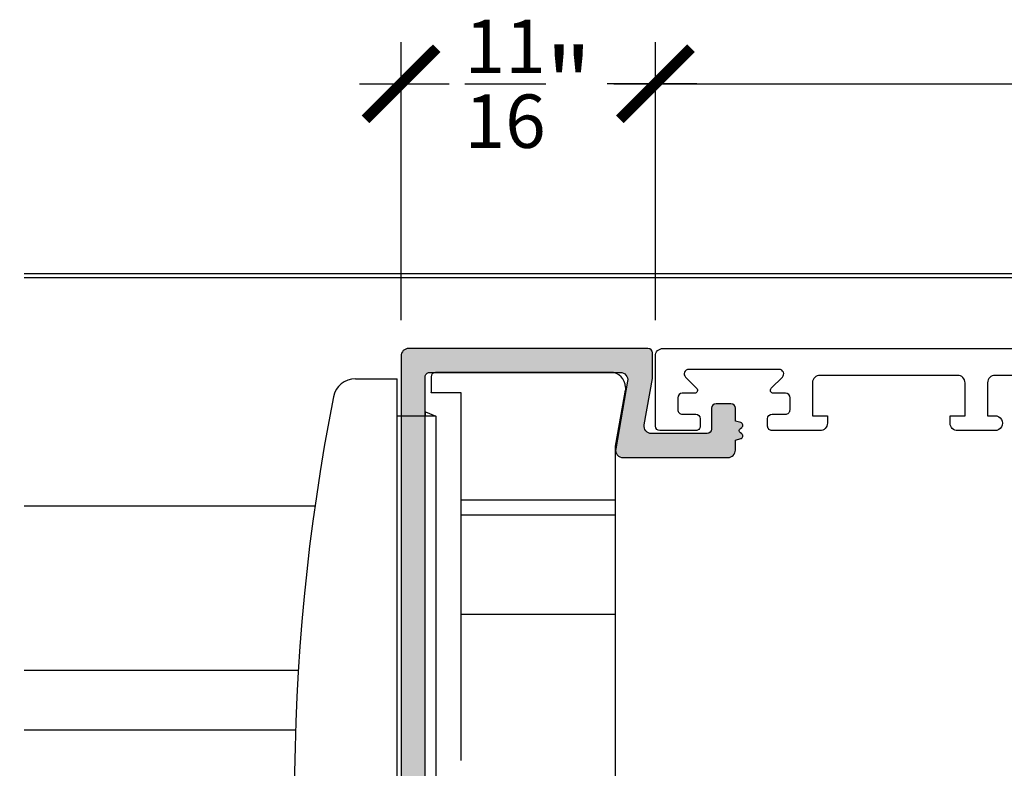
# Model space of a CAD drawing. Units: inches. Extents: x 0 to 336, y 0 to 43.
# Drawn here: x 89 to 91, y 7 to 9 of the extents above; entities that cross this region are included whole.
import ezdxf

# ---------------------------------------------------------------- set-up
doc = ezdxf.new("R2010")
doc.units = ezdxf.units.IN
doc.header["$MEASUREMENT"] = 0
for name, color, linetype in [('Arcadia-Dim', 4, 'Continuous'), ('Arcadia-Profile', 6, 'Continuous'), ('Arcadia-Shade', 8, 'Continuous')]:
    doc.layers.add(name, color=color, linetype=linetype)
doc.styles.get("Standard").update_dxf_attribs({"font": 'ARIALN.TTF'})
doc.dimstyles.new('Arcadia-2', dxfattribs={"dimscale": 2, "dimtxt": 0.0938, "dimasz": 0.0938, "dimexe": 0.0546, "dimexo": 0.0469, "dimgap": 0.0469, "dimtad": 0, "dimtih": 1, "dimdec": 4, "dimzin": 3, "dimdsep": 46, "dimlunit": 4, "dimtxsty": 'Standard', "dimblk": 'ARCHTICK', "dimcen": 0.0469, "dimdle": 0.0546, "dimclrd": 256, "dimclre": 256, "dimclrt": 256, "dimadec": 0, "dimazin": 0, "dimtfac": 0.75, "dimtdec": 4, "dimtix": 1, "dimtmove": 2, "dimatfit": 3, "dimfxl": 1, "dimtolj": 1, "dimtzin": 3, "dimlwd": -3, "dimlwe": -3, "dimarcsym": 0})

# ---------------------------------------------------------------- blocks, each defined once
blk = doc.blocks.new('nc14257')
at = {"layer": 'Arcadia-Profile'}
h = blk.add_hatch(color=256, dxfattribs=at)
edge = h.paths.add_edge_path()
edge.add_arc((2.979218685098658, -3.747863956959918e-07), 0.1799999999999232, 124.76886462201139, 235.2311353775031, ccw=False)
edge.add_line((2.876570578521864, 0.1478622851936962), (2.971866791674415, 0.2140181073964413))
edge.add_arc((2.869218685098645, 0.3618807673747142), 0.1799999999984475, 304.7688646220741, 434.9999999991047)
edge.add_line((2.915806113219446, 0.5357474161046412), (2.549999871597265, 0.6337649031402179))
edge.add_line((2.549999871597265, 0.6337649031402179), (2.549999871597265, 1.499999625213604))
edge.add_arc((2.249999871597083, 1.499999625213604), 0.3000000000001819, 0, 90)
edge.add_line((2.249999871597083, 1.799999625213786), (1.249999871597083, 1.799999625213786))
edge.add_arc((1.249999871597083, 1.499999625213604), 0.3000000000001819, 90, 180)
edge.add_line((0.9499998715969014, 1.499999625213604), (0.9499998715969014, 0.0999996252139681))
edge.add_arc((0.6499998715967195, 0.0999996252139681), 0.3000000000001819, -90, 0, ccw=False)
edge.add_line((0.6499998715967195, -0.2000003747862138), (-3.056533160727554, -0.2000003747862138))
edge.add_arc((-3.056533160727554, 0.2999996252137862), 0.5, 170.0000000000474, 270, ccw=False)
edge.add_line((-3.548937037233713, 0.3868237140468409), (-3.000000128402917, 3.499999625213604))
edge.add_line((-3.000000128402917, 3.499999625213604), (-3.000000128403485, 5.199999625212968))
edge.add_arc((-3.300000128403667, 5.199999625212968), 0.3000000000001819, 0, 90)
edge.add_line((-3.300000128403667, 5.49999962521315), (-19.3000001284031, 5.499999625213604))
edge.add_arc((-19.3000001284031, 4.999999625213604), 0.5, 90, 180)
edge.add_line((-19.8000001284031, 4.999999625213604), (-19.8000001284031, -69.19567354368701))
edge.add_arc((-19.50000012840314, -69.19567354368701), 0.2999999999999545, 180, 270.0000000000217)
edge.add_line((-19.50000012840303, -69.49567354368719), (-18.5000001284028, -69.49567354368719))
edge.add_arc((-18.5000001284028, -69.19567354368701), 0.3000000000001819, 270, 360)
edge.add_line((-18.20000012840273, -69.19567354368701), (-18.20000012840273, -61.6960920715178))
edge.add_arc((-17.90000012840255, -61.6960920715178), 0.3000000000001819, 90, 180, ccw=False)
edge.add_line((-17.90000012840255, -61.39609207151761), (-15.17006456662307, -61.39609207151807))
edge.add_line((-15.17006456662307, -61.39609207151807), (-15.17006456662341, -62.78460627706045))
edge.add_arc((-14.8700645666238, -62.78460627706045), 0.2999999999996135, 180, 224.9999999998925)
edge.add_line((-15.08219660097996, -62.99673831141581), (-15.03099103886075, -63.04794387353513))
edge.add_arc((-14.67743764826662, -62.69439048294271), 0.500000000000004, 224.9999999998618, 300.0000000000554)
edge.add_line((-14.42743764826616, -63.12740318483475), (-11.76837206035839, -61.59219095186199))
edge.add_arc((-12.1433720603585, -60.94267189902394), 0.749999999999823, 300.0000000000178, 480.0000000000103)
edge.add_line((-12.5183720603585, -60.29315284618588), (-13.53380768313787, -60.87941487634271))
edge.add_arc((-13.68380768313796, -60.61960725520748), 0.299999999999952, 224.9999999999693, 300.00000000002535, ccw=False)
edge.add_line((-13.895939717494, -60.8317392895633), (-14.78514032613168, -59.94253868092437))
edge.add_arc((-15.13869371672467, -60.29609207151725), 0.4999999999995217, 44.99999999999079, 90.00000000001303)
edge.add_line((-15.13869371672479, -59.79609207151771), (-17.90000012840301, -59.79609207151771))
edge.add_arc((-17.90000012840301, -59.49609207151798), 0.2999999999997272, 180, 270, ccw=False)
edge.add_line((-18.20000012840273, -59.49609207151798), (-18.20000012840273, 3.599999625214423))
edge.add_arc((-17.90000012840301, 3.599999625214423), 0.2999999999997272, 90, 180, ccw=False)
edge.add_line((-17.90000012840301, 3.89999962521415), (-5.150028711434061, 3.89999962521415))
edge.add_arc((-5.150028711434061, 3.39999962521415), 0.5, -10.000000000003922, 90, ccw=False)
edge.add_line((-4.657624834927901, 3.313175536380641), (-5.455742785383791, -1.213176285952613))
edge.add_arc((-4.963338908877176, -1.300000374786123), 0.5000000000005103, 170.0000000000052, 270)
edge.add_line((-4.963338908877176, -1.800000374786578), (2.049999871597265, -1.800000374786578))
edge.add_arc((2.049999871597265, -1.300000374786578), 0.5, 270, 360)
edge.add_line((2.549999871597265, -1.300000374786578), (2.549999871597265, -0.6337656527120998))
edge.add_line((2.549999871597265, -0.6337656527120998), (2.915806113216831, -0.5357481656847085))
edge.add_arc((2.869218685098417, -0.3618815169515983), 0.1800000000010309, 284.999999999899, 415.2311353774601)
edge.add_line((2.971866791676916, -0.2140188569719612), (2.876570578520955, -0.1478630347651233))
blk.add_lwpolyline([(2.876570578520955, -0.1478630347651233, -0.5231333822464727), (2.876570578521864, 0.1478622851936962), (2.971866791674415, 0.2140181073964413, 0.6384890069221582), (2.915806113219446, 0.5357474161046412), (2.549999871597265, 0.6337649031402179), (2.549999871597265, 1.499999625213604, 0.4142135623730951), (2.249999871597083, 1.799999625213786), (1.249999871597083, 1.799999625213786, 0.4142135623730951), (0.9499998715969014, 1.499999625213604), (0.9499998715969014, 0.0999996252139681, -0.4142135623730951), (0.6499998715967195, -0.2000003747862138), (-3.056533160727554, -0.2000003747862138, -0.4663076581547133), (-3.548937037233713, 0.3868237140468409), (-3.000000128402917, 3.499999625213604), (-3.000000128403485, 5.199999625212968, 0.4142135623730949), (-3.300000128403667, 5.49999962521315), (-19.3000001284031, 5.499999625213604, 0.4142135623730951), (-19.8000001284031, 4.999999625213604), (-19.8000001284031, -69.19567354368701, 0.4142135623732062), (-19.50000012840303, -69.49567354368719), (-18.5000001284028, -69.49567354368719, 0.4142135623732061), (-18.20000012840273, -69.19567354368701), (-18.20000012840273, -61.6960920715178, -0.4142135623730951), (-17.90000012840255, -61.39609207151761), (-15.17006456662307, -61.39609207151807), (-15.17006456662341, -62.78460627706045, 0.1989123673791993), (-15.08219660097996, -62.99673831141581), (-15.03099103886075, -63.04794387353513, 0.3394542588642022), (-14.42743764826616, -63.12740318483475), (-11.76837206035839, -61.59219095186199, 1), (-12.5183720603585, -60.29315284618588), (-13.53380768313787, -60.87941487634271, -0.3394542588636486), (-13.895939717494, -60.8317392895633), (-14.78514032613168, -59.94253868092437, 0.1989123673797416), (-15.13869371672479, -59.79609207151771), (-17.90000012840301, -59.79609207151771, -0.4142135623730951), (-18.20000012840273, -59.49609207151798), (-18.20000012840273, 3.599999625214423, -0.4142135623730951), (-17.90000012840301, 3.89999962521415), (-5.150028711434061, 3.89999962521415, -0.4663076581550195), (-4.657624834927901, 3.313175536380641), (-5.455742785383791, -1.213176285952613, 0.466307658154971), (-4.963338908877176, -1.800000374786578), (2.049999871597265, -1.800000374786578, 0.4142135623730951), (2.549999871597265, -1.300000374786578), (2.549999871597265, -0.6337656527120998), (2.915806113216831, -0.5357481656847085, 0.6384890069254476), (2.971866791676916, -0.2140188569719612)], format="xyb", close=True, dxfattribs=at)
blk = doc.blocks.new('nc14251')
at = {"layer": 'Arcadia-Profile'}
blk.add_lwpolyline([(47.69566566940375, 21.50921125240262), (47.69566566940398, 14.70919406998547, -0.4142135623730951), (47.19566566940387, 14.20919406998541), (44.99566566940393, 14.20919406998536), (44.99566566940359, 14.70919406998706, 1), (43.99566566940371, 14.70919406998649), (43.99566566940439, 12.20919406998519, 0.4142135623730284), (44.49566566940405, 11.70919406998536), (44.99566566940302, 11.70919406998627), (44.99566566940348, 12.70919406998581), (47.19566566940421, 12.70919406998604, -0.4142135629140561), (47.69566566940318, 12.20919406906296), (47.69566565241166, 3.009211320654288, -0.4142135618323005), (47.19566565241098, 2.509211321577538), (44.99566565241048, 2.509211321578505), (44.99566565241048, 3.509211321579528), (44.4956656524098, 3.509211321577652, 0.4142135982319567), (43.99566565241059, 3.009211260362747), (43.99566604419238, -0.1907885715540942, 0.4142144959297531), (44.29566703712965, -0.4907885348232526), (44.79566547744128, -0.4907868799320454, 0.4142127029121135), (45.09566448450187, -0.1907867673129999), (45.09566414663539, 0.7092121795113258, -0.4142136724947012), (45.39566414680758, 1.009212292135942), (46.19604505559005, 1.00921229167858, -0.4142135620287372), (46.49604505541993, 0.709212291858023), (46.49604505591424, -0.10756748397813, 0.6681788067546921), (46.83746647826297, -0.248988773980102), (47.58353353587859, 0.4970789812034582, -0.6681788069733923), (48.09566566940339, 0.2849470460197949), (48.09566566940657, -5.766524200125048, -0.668178806975362), (47.58353353587654, -5.978656135308881), (46.8374664782674, -5.232588380125264, 0.6681788067565391), (46.49604505591753, -5.37400967012519), (46.49604505542322, -6.190789445960434, -0.4142135620278491), (46.19604505559676, -6.490789445779512), (45.3956641468078, -6.49078944623875, -0.4142136724958114), (45.09566414663436, -6.190789333615101), (45.09566448450209, -5.290790386790093, 0.4142127029142776), (44.79566547743798, -4.990790274169967), (44.29566703712362, -4.990788619282455, 0.4142145317878948), (43.99566604419056, -5.290788619278317), (43.9956660441967, -7.690788747680131, 0.4142135623723182), (44.29566604419335, -7.990788747676845), (48.99566566940325, -7.990788747676675, 0.4142135623731616), (49.49566566940348, -7.490788747678437), (49.49566566940416, 68.00927543574579)], format="xyb", dxfattribs=at)
blk = doc.blocks.new('_ArchTick')
at = {"color": 0, "linetype": 'ByBlock', "lineweight": -3, "const_width": 0.15}
blk.add_lwpolyline([(-0.5, -0.5), (0.5, 0.5)], dxfattribs=at)
blk = doc.blocks.new('*D227')
at = {"layer": 'Arcadia-Dim', "lineweight": -3, "transparency": 16777216}
for p, q in [((87.74009207898513, 8.797462143617777), (87.74009207898513, 6.00038714197369)), ((88.64629207898531, 8.688262143617777), (87.63089207898513, 8.688262143617777)), ((87.74009207898513, 2.683061253562891), (87.74009207898513, 5.480136255206977)), ((88.64629207898531, 2.792261253562891), (87.63089207898513, 2.792261253562891))]:
    blk.add_line(p, q, dxfattribs=at)
at = {"layer": 'Defpoints', "color": 0, "transparency": 16777216}
for p in [(88.74009207898531, 8.688262143617777), (87.74009207898513, 2.792261253562891), (88.74009207898531, 2.792261253562891)]:
    blk.add_point(p, dxfattribs=at)
at = {"layer": 'Arcadia-Dim', "lineweight": -3, "transparency": 16777216, "xscale": 0.1876, "yscale": 0.1876, "zscale": 0.1876}
for p, rotation in [((87.74009207898513, 8.688262143617777), 90), ((87.74009207898513, 2.792261253562891), 270)]:
    blk.add_blockref('_ArchTick', p, dxfattribs=dict(at, rotation=rotation))
at = {"layer": 'Arcadia-Dim', "transparency": 16777216, "insert": (87.74009207898511, 5.740261698590308), "char_height": 0.1876, "attachment_point": 5}
blk.add_mtext('\\A1;5{\\H0.75x;\\S7/8;}"', dxfattribs=at)
blk = doc.blocks.new('*D234')
at = {"layer": 'Arcadia-Dim', "lineweight": -3, "transparency": 16777216}
for p, q in [((90.4016402084147, 8.575784234853948), (90.4016402084147, 9.307954199083959)), ((93.39376871652111, 8.595469274203984), (93.39376871652111, 9.307954199083959)), ((90.2924402084147, 9.19875419908396), (91.71535112003954, 9.19875419908396)), ((93.50296871652111, 9.19875419908396), (92.08005780489628, 9.19875419908396))]:
    blk.add_line(p, q, dxfattribs=at)
at = {"layer": 'Defpoints', "color": 0, "transparency": 16777216}
for p in [(90.4016402084147, 9.19875419908396), (93.39376871652111, 8.501669274203984), (90.4016402084147, 8.481984234853948)]:
    blk.add_point(p, dxfattribs=at)
at = {"layer": 'Arcadia-Dim', "lineweight": -3, "transparency": 16777216, "xscale": 0.1876, "yscale": 0.1876, "zscale": 0.1876, "rotation": 180}
blk.add_blockref('_ArchTick', (90.4016402084147, 9.19875419908396), dxfattribs=at)
at = {"layer": 'Arcadia-Dim', "lineweight": -3, "transparency": 16777216, "xscale": 0.1876, "yscale": 0.1876, "zscale": 0.1876}
blk.add_blockref('_ArchTick', (93.39376871652111, 9.19875419908396), dxfattribs=at)
at = {"layer": 'Arcadia-Dim', "transparency": 16777216, "insert": (91.89770446246791, 9.19875419908396), "char_height": 0.1876, "attachment_point": 5}
blk.add_mtext('\\A1;3"', dxfattribs=at)
blk = doc.blocks.new('*D235')
at = {"layer": 'Arcadia-Dim', "lineweight": -3, "transparency": 16777216}
for p, q in [((89.73240652778425, 8.575784234853948), (89.73240652778425, 9.307954199083959)), ((90.40164020841472, 8.575784234853948), (90.40164020841472, 9.307954199083959)), ((89.62320652778425, 9.19875419908396), (89.85899659456607, 9.19875419908396)), ((90.51084020841472, 9.19875419908396), (90.2750501416329, 9.19875419908396))]:
    blk.add_line(p, q, dxfattribs=at)
at = {"layer": 'Defpoints', "color": 0, "transparency": 16777216}
for p in [(89.73240652778425, 9.19875419908396), (89.73240652778425, 8.481984234853948), (90.40164020841472, 8.481984234853948)]:
    blk.add_point(p, dxfattribs=at)
at = {"layer": 'Arcadia-Dim', "lineweight": -3, "transparency": 16777216, "xscale": 0.1876, "yscale": 0.1876, "zscale": 0.1876, "rotation": 180}
blk.add_blockref('_ArchTick', (89.73240652778425, 9.19875419908396), dxfattribs=at)
at = {"layer": 'Arcadia-Dim', "lineweight": -3, "transparency": 16777216, "xscale": 0.1876, "yscale": 0.1876, "zscale": 0.1876}
blk.add_blockref('_ArchTick', (90.40164020841472, 9.19875419908396), dxfattribs=at)
at = {"layer": 'Arcadia-Dim', "transparency": 16777216, "insert": (90.06702336809948, 9.19875419908396), "char_height": 0.1876, "attachment_point": 5}
blk.add_mtext('\\A1;{\\H0.75x;\\S11/16;}"', dxfattribs=at)

msp = doc.modelspace()

# ---------------------------------------------------------------- linework, layer by layer
at = {"layer": 'Arcadia-Shade'}
for p, q in [((88.74009207898528, 8.698753690456169), (95.25990792101472, 8.698754199083961)), ((88.74009207898528, 8.688262143617774), (95.25990792101472, 8.68825686176095)), ((89.63218262842037, 8.421389593442546), (89.7217272602074, 8.421389593442546)), ((89.7217272602074, 8.362334475392549), (89.7217272602074, 8.421389593442546)), ((89.81115352069475, 8.426882670100332), (89.81115352069475, 8.38511458110195)), ((90.2835944650949, 8.438693693710382), (89.82296454430457, 8.438693693710297)), ((90.3229645437946, 8.399323615010308), (90.3229645437946, 8.392137149795934)), ((89.81115352069475, 8.38511458110195), (89.81119888495691, 8.38557461109672)), ((89.81119888495691, 8.38557461109672), (89.88989367809461, 8.385574611096791)), ((89.88989367809461, 8.385574611096791), (89.88989367809468, 8.102106582692633)), ((90.29689420806481, 8.244284928739466), (90.3229645437946, 8.392137149795934)), ((89.7217272602074, 6.511940776492513), (89.7217272602074, 8.362334475392549)), ((89.82408946482742, 8.322964396692546), (89.7217272602074, 8.322964396692546)), ((89.79653040973747, 8.334775420302512), (89.82408946482742, 8.322964396692546)), ((89.79653040973747, 8.322964396692546), (89.79653040973747, 8.334775420302512)), ((89.82408946482742, 8.322964396692546), (89.82408946482742, 7.310024778473751)), ((90.29689420806473, 8.102106582692633), (90.29689420806481, 8.244284928739466)), ((88.74009207898528, 8.08754504381786), (89.50584424329074, 8.08754504381786)), ((89.88989367809461, 8.102106582680312), (89.88989367809431, 8.062280808456597)), ((90.29689420806473, 8.102106582692633), (89.88989367809468, 8.102106582692633)), ((90.29689420806459, 8.062280808456597), (90.29689420806459, 8.102106582680312)), ((89.88989367809431, 8.062280808456597), (89.88989367809447, 7.800535000383552)), ((90.29689420806459, 8.062280808456597), (89.88989367809431, 8.062280808456597)), ((90.29689420806466, 7.800535000383552), (90.29689420806459, 8.062280808456597)), ((89.88989367809417, 7.800535000383552), (89.88989367809461, 7.759618184332429)), ((90.29689420806466, 7.800535000383552), (89.88989367809447, 7.800535000383552)), ((90.29689420806459, 7.759618184332429), (90.29689420806466, 7.800535000383552)), ((89.88989367809461, 7.759618184332429), (89.88989367809447, 7.621206508629503)), ((90.29689420806473, 7.621206508629503), (90.29689420806459, 7.759618184332429)), ((88.74009207898527, 7.654511883765655), (89.46195488810955, 7.654511883765655)), ((89.88989367809447, 7.621206508629503), (89.88989367809461, 7.554652451728548)), ((90.29689420806459, 7.554652451728548), (90.29689420806473, 7.621206508629503)), ((89.88989367809461, 7.554652451728548), (89.88989367809431, 7.416240764453979)), ((90.29689420806459, 7.416240764453979), (90.29689420806459, 7.554652451728548)), ((88.74009207898528, 7.497031569003288), (89.45456588975178, 7.497031569003288)), ((90.29689420806473, 6.604285756453483), (90.29689420806459, 7.416240764453979))]:
    msp.add_line(p, q, dxfattribs=at)
for centre, radius, start, end in [((89.61209716426148, 8.362334475392549), 0.05905511804999996, 90, 168.2988983967572), ((89.82296454430443, 8.426882670100332), 0.01181102361000001, 90, 180), ((90.2835944650949, 8.399323615010308), 0.03937007869999986, 7.016709298534877e-15, 90), ((94.9302035366196, 7.31902738984255), 5.478530197744188, 168.8941764323973, 191.1058235676027)]:
    msp.add_arc(centre, radius, start, end, dxfattribs=at)
msp.add_open_spline([(89.61209716426148, 8.421389593442546), (89.61209716426148, 8.421389593442546), (89.61297442619987, 8.421389593442546), (89.61639209185178, 8.421389593442546), (89.61893249573373, 8.421389593442546), (89.62225154101095, 8.421389593442546), (89.62502141555497, 8.421389593442546), (89.62833343124932, 8.421389593442546), (89.63216298156225, 8.421389593442546), (89.63217280330115, 8.421389593442546), (89.6321826284203, 8.421389593442546)], degree=3, knots=[0, 0, 0, 0, 0.243271353589673, 0.243271353589673, 0.486542707179346, 0.486542707179346, 0.486542707179346, 0.6895622725499846, 0.6895622725499846, 0.6900841203725475, 0.6900841203725475, 0.6900841203725475, 0.6900841203725475], dxfattribs=at)

# ---------------------------------------------------------------- block references
at = {"layer": 'Arcadia-Profile', "xscale": 0.0393700787, "yscale": 0.0393700787, "zscale": 0.0393700787}
msp.add_blockref('nc14257', (90.51193409109948, 8.285150333582967), dxfattribs=at)
at = {"layer": 'Arcadia-Profile', "xscale": -0.0393700787, "yscale": 0.0393700787, "zscale": 0.0393700787, "rotation": 270}
msp.add_blockref('nc14251', (90.71623819028582, 6.553021021490655), dxfattribs=at)

# ---------------------------------------------------------------- dimensions: what is measured, and where the dimension line sits
at = {"layer": 'Arcadia-Dim'}
for base, p1, p2, angle, picture, middle in [((89.73240652778425, 9.19875419908396), (90.40164020841472, 8.481984234853948), (89.73240652778425, 8.481984234853948), 180, '*D235', (90.06702336809948, 9.19875419908396)), ((90.4016402084147, 9.19875419908396), (93.39376871652111, 8.501669274203984), (90.4016402084147, 8.481984234853948), 180, '*D234', (91.89770446246791, 9.19875419908396)), ((87.74009207898513, 2.792261253562891), (88.74009207898528, 8.688262143617774), (88.74009207898528, 2.79226125356289), 90, '*D227', (87.74009207898511, 5.740261698590308))]:
    dim = msp.add_linear_dim(base=base, p1=p1, p2=p2, angle=angle, dimstyle='Arcadia-2', dxfattribs=at)
    dim.commit()
    dim.dimension.update_dxf_attribs({"geometry": picture, "text_midpoint": middle})

doc.saveas('drawing.dxf')
